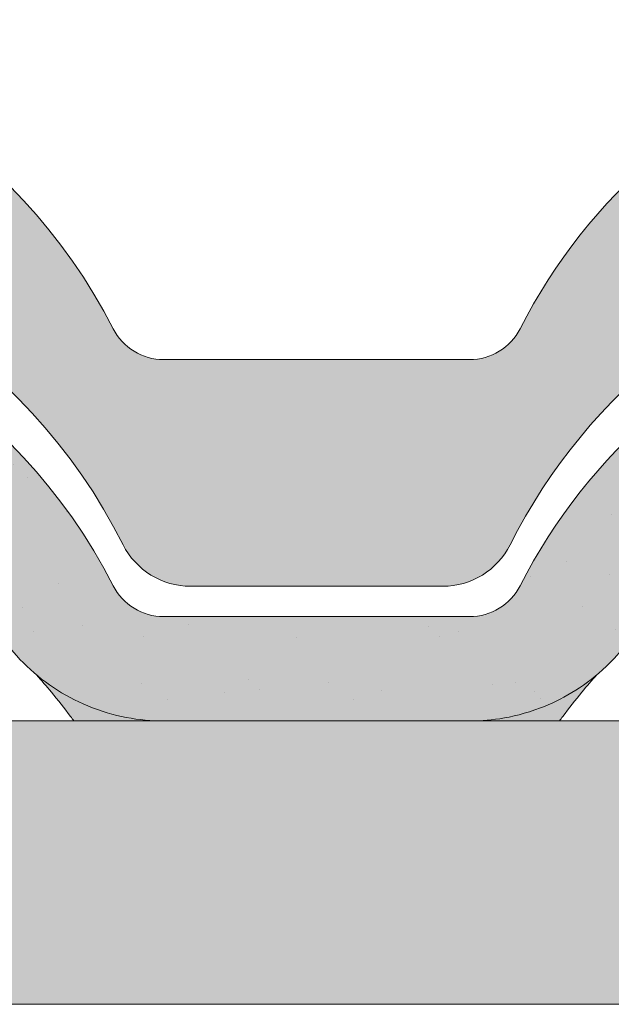
# Paper-space layout 'Elrendezés1' of a CAD drawing. Units: metres. Extents: x 4 to 284, y 7 to 197.
# Drawn here: x 164 to 170, y 123 to 133 of the extents above; entities that cross this region are included whole.
import ezdxf

# ---------------------------------------------------------------- set-up
doc = ezdxf.new("R2010")
doc.units = ezdxf.units.M
doc.header["$LTSCALE"] = 0.05
doc.layers.get('0').update_dxf_attribs({"linetype": 'CONTINUOUS'})

# ---------------------------------------------------------------- blocks, each defined once
blk = doc.blocks.new('danubia')
at = {"linetype": 'Continuous', "lineweight": 0}
h = blk.add_hatch(color=17, dxfattribs=at)
h.dxf.hatch_style = 1
edge = h.paths.add_edge_path()
edge.add_spline(control_points=[(269.1767821099232, 172.3624848560534), (268.7298186625483, 172.2756813782507), (268.2972499360005, 172.1245076521193), (267.6096210364944, 171.7645467612252), (267.3438755780847, 171.5891822054409), (267.0979393514614, 171.388416989415)], knot_values=[-23.17738968987344, -23.17738968987344, -23.17738968987344, -23.17738968987344, -9.517757047530955, -9.517757047530955, -0.02458132438627558, -0.02458132438627558, -0.02458132438627558, -0.02458132438627558], degree=3, periodic=0)
edge.add_spline(control_points=[(269.1767856073606, 172.3624856712895), (269.191170345544, 172.3652792635637), (269.2050684009707, 172.3701657043129), (269.231399602381, 172.3840204977018), (269.2436248496335, 172.3930296778418), (269.2587588974964, 172.4081760016493), (269.2629239880606, 172.4129079933834), (269.2667725730735, 172.4178763324752)], knot_values=[-1.488267199753839, -1.488267199753839, -1.488267199753839, -1.488267199753839, -1.048662407866291, -1.048662407866291, -0.5956537476369301, -0.5956537476369301, -0.4063186482471026, -0.4063186482471026, -0.4063186482471026, -0.4063186482471026], degree=3, periodic=0)
edge.add_spline(control_points=[(269.2667725730735, 172.4178763324752), (269.2745291806658, 172.4278897417128), (269.2810001381073, 172.4388631973529), (269.2860156948605, 172.4505415621945)], knot_values=[-0.4063186482471026, -0.4063186482471026, -0.4063186482471026, -0.4063186482471026, -0.02472435723628717, -0.02472435723628717, -0.02472435723628717, -0.02472435723628717], degree=3, periodic=0)
edge.add_spline(control_points=[(269.2860156948606, 172.4505415621946), (269.2860268773842, 172.45056942436), (269.2860379759264, 172.4505970445987), (269.2860489900069, 172.4506244228568)], knot_values=[0.0009210007275756288, 0.0009210007275756288, 0.0009210007275756288, 0.0009210007275756288, 0.0009373830951624443, 0.0009373830951624443, 0.0009373830951624443, 0.0009373830951624443], degree=3, periodic=0)
edge.add_arc((269.4720164729845, 172.3769348947998), 0.2000000000000139, 90, 158.1202672234226, ccw=False)
edge.add_line((269.4720164729845, 172.5769348947998), (270.0504090905778, 172.5769348947998))
edge.add_arc((270.0504090905777, 172.3769348947998), 0.2000000000000189, 21.323686263500576, 89.99999999998369, ccw=False)
edge.add_arc((270.5627566288757, 172.5769348947998), 0.3500000000000009, 201.3236862635021, 338.6763137365023)
edge.add_arc((271.0751041671737, 172.3769348947998), 0.200000000000019, 90, 158.6763137364994, ccw=False)
edge.add_line((271.0751041671737, 172.5769348947998), (271.5232865750378, 172.5769348947998))
edge.add_arc((271.5232865750378, 172.3769348947998), 0.1999999999999825, 30.000000000000682, 90, ccw=False)
edge.add_line((271.6964916557947, 172.4769348947998), (271.7975279529029, 172.3019348947998))
edge.add_arc((271.8841304932813, 172.3519348947998), 0.09999999999998409, 210.0000000000159, 270)
edge.add_line((271.8841304932813, 172.2519348947998), (272.2065771764813, 172.2519348947998))
edge.add_arc((272.2065771764813, 172.4519348947998), 0.1999999999999945, 270, 279.2500000000025)
edge.add_line((272.2387256896021, 172.2545356214878), (272.5627566288757, 172.3073074110086))
edge.add_line((272.5627566288757, 172.3073074110086), (272.5627566288757, 173.0012909521174))
edge.add_arc((270.0627566288751, 167.5469348947998), 5.999999999999973, 65.37568164782972, 152.9643082105889)
edge.add_arc((264.1839812461955, 170.5469348947997), 0.5999999999999961, 318.2313880527697, 332.96430821059045, ccw=False)
edge.add_line((264.6314858647133, 170.1472605068221), (265.6058013719563, 169.3961929855168))
edge.add_spline(control_points=[(265.6058013719563, 169.3961929855168), (265.7059048094445, 169.48827771773), (265.7926251631426, 169.5858876308882), (265.8672896834918, 169.6860043569688)], knot_values=[-23.7293947857419, -23.7293947857419, -23.7293947857419, -23.7293947857419, -19.58456031343939, -19.58456031343939, -19.58456031343939, -19.58456031343939], degree=3, periodic=0)
edge.add_spline(control_points=[(265.8672896834918, 169.6860043569688), (265.9544529312861, 169.8028804711245), (266.0251862577006, 169.9231729181074), (266.0912657484054, 170.0624496048941), (266.0988827390462, 170.0792719774935), (266.1058826421989, 170.0951548601328)], knot_values=[-19.58456031343939, -19.58456031343939, -19.58456031343939, -19.58456031343939, -14.74588683792527, -14.74588683792527, -13.91697032811712, -13.91697032811712, -13.91697032811712, -13.91697032811712], degree=3, periodic=0)
edge.add_spline(control_points=[(266.1058826421989, 170.0951548601328), (266.1129920361823, 170.1119328446466), (266.1705828430943, 170.2478456480124), (266.2945647114955, 170.496419827315), (266.4935980982442, 170.7949054793274), (266.6618432789863, 170.9904584547753), (266.800686217804, 171.1321935840712), (266.9189533293288, 171.2434212914275), (267.0299712286234, 171.3362132492049), (267.088804996268, 171.3814069852249), (267.0979244804103, 171.3884122064688)], knot_values=[0, 0, 0, 0, 0.05466790102003571, 0.4428462593741582, 0.8312183249762526, 1.12772872119563, 1.215230396999781, 1.426423815521395, 1.614489082938431, 1.648987382081046, 1.648987382081046, 1.648987382081046, 1.648987382081046], degree=3, periodic=0)
edge = h.paths.add_edge_path()
edge.add_arc((264.1839812461955, 170.5469348947997), 0.5999999999999963, 270, 318.2313880527697, ccw=False)
edge.add_line((264.1839812461955, 169.9469348947997), (263.7372178155152, 169.9469348947997))
edge.add_line((263.7372178155152, 169.9469348947997), (264.6837990742974, 168.9019558429258))
edge.add_spline(control_points=[(264.6837990742976, 168.9019558429258), (264.7631094591713, 168.9213723620182), (264.846896369898, 168.9467911652589), (265.1325716223676, 169.0560690686856), (265.3385731842726, 169.1693661645509), (265.5321767210019, 169.3315501528879)], knot_values=[-35.9305658024175, -35.9305658024175, -35.9305658024175, -35.9305658024175, -32.53073847161012, -32.53073847161012, -24.72806262485168, -24.72806262485168, -24.72806262485168, -24.72806262485168], degree=3, periodic=0)
edge.add_spline(control_points=[(265.5321767210019, 169.3315501528879), (265.5520533590417, 169.3482010492841), (265.5717993162772, 169.3653672356833), (265.5962266836518, 169.3874258049592), (265.6010292351697, 169.3918031169057), (265.6058013719564, 169.3961929855168)], knot_values=[-24.72806262485168, -24.72806262485168, -24.72806262485168, -24.72806262485168, -23.92698757132807, -23.92698757132807, -23.7293947857419, -23.7293947857419, -23.7293947857419, -23.7293947857419], degree=3, periodic=0)
edge.add_line((265.6058013719564, 169.3961929855168), (264.6314858647133, 170.1472605068221))
edge = h.paths.add_edge_path()
edge.add_line((263.7372178155152, 169.9469348947997), (260.9415320115547, 169.9469348947996))
edge.add_arc((260.9415320115547, 170.5469348947996), 0.600000000000002, 254.9003072491126, 270, ccw=False)
edge.add_line((260.7852324127846, 169.9676504781058), (260.1401264358972, 169.0006040498775))
edge.add_spline(control_points=[(260.1401264358972, 169.0006040498775), (260.4115974821356, 168.8885289169895), (260.6865249855185, 168.8417023750677), (260.9415320577093, 168.8415901321804)], knot_values=[-7.650212906791058, -7.650212906791058, -7.650212906791058, -7.650212906791058, 0, 0, 0, 0], degree=3, periodic=0)
edge.add_spline(control_points=[(260.9415320579897, 168.8415901321804), (261.4819402634294, 168.841587424466), (262.0223484688833, 168.8415903787031), (263.1031648797773, 168.8415898856578), (263.6435730852249, 168.8415909117996), (264.1839812906715, 168.8415901321805)], knot_values=[-32.42449232682407, -32.42449232682407, -32.42449232682407, -32.42449232682407, -16.21224616341192, -16.21224616341192, 0, 0, 0, 0], degree=3, periodic=0)
edge.add_spline(control_points=[(264.1839812906715, 168.8415901321805), (264.3021659738558, 168.8415947271311), (264.4778965104666, 168.851547424556), (264.6837990742976, 168.9019558429259)], knot_values=[-44.75706645690164, -44.75706645690164, -44.75706645690164, -44.75706645690164, -35.93056580241711, -35.93056580241711, -35.93056580241711, -35.93056580241711], degree=3, periodic=0)
edge.add_line((264.6837990742973, 168.9019558429258), (263.7372178155152, 169.9469348947997))
edge = h.paths.add_edge_path()
edge.add_arc((260.9415320115548, 170.5469348947996), 0.600000000000002, 207.0356917894096, 254.9003072491073, ccw=False)
edge.add_arc((255.0627566288752, 167.5469348947996), 6.000000000000007, 27.03569178941313, 34.65394357388745)
edge.add_line((259.9983649262695, 170.9586457170547), (259.4134089633669, 169.5003255557149))
edge.add_spline(control_points=[(259.4134089633669, 169.5003255557149), (259.427305976004, 169.4856328697247), (259.4414242216361, 169.4711308006256), (259.651327007741, 169.2616358971302), (259.8827291904909, 169.1071985924888), (260.1387057152657, 169.0011910421068), (260.1394160637477, 169.000897322601), (260.1401264358973, 169.0006040498776)], knot_values=[-15.39169982743011, -15.39169982743011, -15.39169982743011, -15.39169982743011, -14.86426609324477, -14.86426609324477, -7.670231609570037, -7.670231609570037, -7.650212906790782, -7.650212906790782, -7.650212906790782, -7.650212906790782], degree=3, periodic=0)
edge.add_line((260.1401264358973, 169.0006040498776), (260.7852324127846, 169.9676504781058))
edge = h.paths.add_edge_path()
edge.add_spline(control_points=[(249.1839812915124, 168.8415901321807), (249.3508284716813, 168.8416635709644), (249.6337886851248, 168.8615575616004), (250.2115919447326, 169.0896055397191), (250.4455335562598, 169.2399053312574), (250.7190208582078, 169.5039973624422), (250.7838522168507, 169.5770586058513), (250.8405087912174, 169.6495049780016)], knot_values=[-10.8572831912271, -10.8572831912271, -10.8572831912271, -10.8572831912271, -8.529959462129204, -8.529959462129204, -6.667904079739664, -6.667904079739664, -5.974778498346688, -5.974778498346688, -5.974778498346688, -5.974778498346688], degree=3, periodic=0)
edge.add_spline(control_points=[(250.8405087912174, 169.6495049780016), (250.9624754289823, 169.8054628792372), (251.0465578964428, 169.9585713000831), (251.1045362076425, 170.0885007399927)], knot_values=[-5.974778498346688, -5.974778498346688, -5.974778498346688, -5.974778498346688, -4.482662223115903, -4.482662223115903, -4.482662223115903, -4.482662223115903], degree=3, periodic=0)
edge.add_spline(control_points=[(251.1045362076424, 170.0885007399928), (251.1652124698546, 170.2244704855658), (251.2787254380295, 170.4788422751138), (251.4936284850595, 170.7992118014996), (251.7042763914597, 171.03957181359), (251.9022248792461, 171.2311015742374), (252.0347497938008, 171.3366209175014), (252.1015183261476, 171.3897835375839)], knot_values=[0, 0, 0, 0, 0.4459991414287297, 0.8343738473873945, 1.151543911637412, 1.403583178598536, 1.659501940910972, 1.659501940910972, 1.659501940910972, 1.659501940910972], degree=3, periodic=0)
edge.add_spline(control_points=[(252.1015183261476, 171.3897835375838), (252.4536428513743, 171.6760365381605), (252.8461429572171, 171.9104361891019), (253.8768738026587, 172.3368350604137), (254.4843326998561, 172.4386694470512), (255.6073596699467, 172.444540766811), (256.2207722453901, 172.3435412566037), (257.2612654144316, 171.9211721155274), (257.6637372641252, 171.6826482967669), (258.0239950143907, 171.3897835439847)], knot_values=[-70.2716426177086, -70.2716426177086, -70.2716426177086, -70.2716426177086, -57.02691415267222, -57.02691415267222, -37.94370466271152, -37.94370466271152, -18.34535183225702, -18.34535183225702, -4.370296713420505, -4.370296713420505, -4.370296713420505, -4.370296713420505], degree=3, periodic=0)
edge.add_spline(control_points=[(258.0239949316012, 171.3897835375838), (258.0907634639481, 171.3366209175013), (258.2232883785027, 171.2311015742374), (258.4212368662891, 171.03957181359), (258.6318847726895, 170.7992118014997), (258.8467878197193, 170.4788422751138), (258.9603007878942, 170.2244704855658), (259.0209770501064, 170.0885007399928)], knot_values=[0, 0, 0, 0, 0.2559187623123783, 0.5079580292735623, 0.825128093523574, 1.213502799482239, 1.659501940910931, 1.659501940910931, 1.659501940910931, 1.659501940910931], degree=3, periodic=0)
edge.add_spline(control_points=[(259.0209771408382, 170.0885007403957), (259.0700697357138, 169.9784841975871), (259.1287252820806, 169.8725563353738), (259.2204829767192, 169.7358207411264), (259.2462095363042, 169.6999811164939), (259.2730137350072, 169.6650236143712)], knot_values=[-21.55859937690325, -21.55859937690325, -21.55859937690325, -21.55859937690325, -18.42560692391168, -18.42560692391168, -17.27589379979981, -17.27589379979981, -17.27589379979981, -17.27589379979981], degree=3, periodic=0)
edge.add_spline(control_points=[(259.2730137350072, 169.6650236143712), (259.3169414840875, 169.6077339188747), (259.3637635468003, 169.5528134202299), (259.4134089633668, 169.5003255557148)], knot_values=[-17.27589379979981, -17.27589379979981, -17.27589379979981, -17.27589379979981, -15.39169982743011, -15.39169982743011, -15.39169982743011, -15.39169982743011], degree=3, periodic=0)
edge.add_line((259.4134089633668, 169.5003255557148), (259.9983649262695, 170.9586457170547))
edge.add_arc((255.0627566288752, 167.5469348947996), 6.000000000000007, 34.65394357388745, 152.9643082105888)
edge.add_arc((249.1839812461955, 170.5469348947994), 0.599999999999996, 270, 332.96430821058914, ccw=False)
edge.add_line((249.1839812461955, 169.9469348947995), (245.9415320115548, 169.9469348947994))
edge.add_arc((245.9415320115548, 170.5469348947994), 0.599999999999996, 207.0356917894132, 270.00000000000273, ccw=False)
edge.add_arc((240.0627566288752, 167.5469348947993), 5.999999999999984, 27.03569178941289, 62.76590451419936)
edge.add_arc((242.7627566288751, 172.792885714241), 0.09999999999999552, 62.76590451419889, 180)
edge.add_line((242.6627566288751, 172.792885714241), (242.6627566288751, 172.1683946620741))
edge.add_arc((242.5627566288751, 172.1683946620741), 0.09999999999999516, -93.54999999999711, 0, ccw=False)
edge.add_line((242.5565646735642, 172.0685865477274), (241.6857395150981, 172.1226113181597))
edge.add_arc((241.691931470409, 172.2224194325063), 0.1000000000000045, 210.0000000000078, 266.45000000000294, ccw=False)
edge.add_line((241.6053289300306, 172.1724194325063), (241.5455642500104, 172.2759348947993))
edge.add_arc((241.2857566288751, 172.1259348947993), 0.300000000000005, 30.0000000000004, 150.0000000000043)
edge.add_line((241.0259490077398, 172.2759348947993), (240.9682139808208, 172.1759348947993))
edge.add_arc((240.8816114404424, 172.2259348947993), 0.1000000000000021, 270, 330.00000000001444, ccw=False)
edge.add_line((240.8816114404424, 172.1259348947993), (240.3131838496106, 172.1259348947993))
edge.add_arc((240.3131838496106, 172.2259348947993), 0.100000000000002, 209.9999999999997, 270, ccw=False)
edge.add_line((240.2265813092321, 172.1759348947993), (240.1515257788992, 172.3059348867249))
edge.add_arc((239.8397566335368, 172.1259348867249), 0.3600000000000003, 30.0000000000004, 140.3040164654345)
edge.add_line((239.5627566743303, 172.3558718837471), (239.5627566743303, 171.471934883466))
edge.add_line((239.5627566743303, 171.471934883466), (239.9482016500381, 171.3758326574667))
edge.add_arc((240.1901235456373, 172.3461283837401), 0.9999999999973296, 255.9999999999874, 268.9721157408273)
edge.add_arc((240.0627566288752, 165.2472708933749), 6.100000000002635, 74.51211451252863, 88.97211574082257, ccw=False)
edge.add_arc((241.9587024442543, 172.0894481393386), 1.000000000000001, 254.5121145125291, 269.5000017804574)
edge.add_spline(control_points=[(241.949975954211, 171.0894862162744), (242.0559710020028, 171.0885612115059), (242.1579430484189, 171.1026508273629), (242.2988347963574, 171.1442637706504), (242.3168128867702, 171.1519885886886), (242.4012157059122, 171.1755243955666), (242.4460317091015, 171.1848407747102), (242.6249052754031, 171.2096908010017), (242.7606308193403, 171.2013873959367), (243.023263005277, 171.1321499065668), (243.1473298529831, 171.0712133373504), (243.2680708922541, 170.9788157597176), (243.2838396260445, 170.9666667901116), (243.4024819800293, 170.8651524249647), (243.4682279129151, 170.8056418215282), (243.532475358512, 170.7440421833574)], knot_values=[-22.00004252608865, -22.00004252608865, -22.00004252608865, -22.00004252608865, -18.12905988881971, -18.12905988881971, -16.62787821787389, -16.62787821787389, -14.9995820171006, -14.9995820171006, -10.1786182282097, -10.1786182282097, -5.280742863884488, -5.280742863884488, -4.757923343878685, -4.757923343878685, -4.064130711708057, -4.064130711708057, -4.064130711708057, -4.064130711708057], degree=3, periodic=0)
edge.add_spline(control_points=[(243.532475358512, 170.7440421833574), (243.5686852547784, 170.7168483710133), (243.7043700845588, 170.6149483884277), (243.8845583965014, 170.3827173215343), (244.1129841347545, 170.0960153363973), (244.2696051935401, 169.8339948643899), (244.402867898122, 169.6173373385818), (244.4888646455878, 169.5159870554804), (244.534770632334, 169.4618851866321)], knot_values=[0, 0, 0, 0, 0.135559260676791, 0.5079643165710546, 0.8727158282083928, 1.236592091220317, 1.422165221967388, 1.634656018541178, 1.634656018541178, 1.634656018541178, 1.634656018541178], degree=3, periodic=0)
edge.add_spline(control_points=[(244.534770632334, 169.4618851866321), (244.5848953144103, 169.4069879866026), (244.638205928269, 169.3550754633159), (244.8522699184231, 169.1698373117091), (245.0311542195367, 169.0601604869676), (245.4673506258993, 168.8830794968363), (245.7120112314472, 168.8415846706722), (245.9415320577847, 168.8415901321805)], knot_values=[-14.35390366910439, -14.35390366910439, -14.35390366910439, -14.35390366910439, -12.38824234820799, -12.38824234820799, -6.885625757228259, -6.885625757228259, -1.111823157096469e-06, -1.111823157096469e-06, -1.111823157096469e-06, -1.111823157096469e-06], degree=3, periodic=0)
edge.add_spline(control_points=[(245.9415320577846, 168.8415901321805), (246.3775668135945, 168.8416005077418), (247.4547671384328, 168.8415899113855), (248.1032306692086, 168.8415912360186), (248.6436059799476, 168.8415873752386), (249.1839812906715, 168.8415901321804)], knot_values=[-19.45390592331487, -19.45390592331487, -19.45390592331487, -19.45390592331487, -16.21125932192649, -16.21125932192649, 0, 0, 0, 0], degree=3, periodic=0)
at = {"linetype": 'Continuous', "lineweight": 9}
h = blk.add_hatch(dxfattribs=at)
h.set_pattern_fill('AR-SAND', color=256, scale=0.025, style=0)
h.set_pattern_definition([(37.50000000000001, (0, 10), (-0.04000078239960114, 1.223533093323356), [0, -0.9652000000000002, 0, -1.0795, 0, -1.031875]), (7.499999999999999, (0, 10), (1.123808207845007, 1.792062751420886), [0, -0.5207, 0, -0.8699500000000001, 0, -0.333375]), (327.5, (-0.78105, 10), (1.977480925603645, 0.003592961696364405), [0, -0.3175, 0, -1.143, 0, -1.49225]), (317.5, (-0.78105, 10), (1.908891131180743, 0.5573233081430408), [0, -0.15875, 0, -0.7493, 0, -0.8572500000000001])])
edge = h.paths.add_edge_path()
edge.add_spline(control_points=[(269.1767821099232, 172.3624848560534), (268.7298186625483, 172.2756813782507), (268.2972499360005, 172.1245076521193), (267.6096210364944, 171.7645467612252), (267.3438755780847, 171.5891822054409), (267.0979393514614, 171.388416989415)], knot_values=[-23.17738968987344, -23.17738968987344, -23.17738968987344, -23.17738968987344, -9.517757047530955, -9.517757047530955, -0.02458132438627558, -0.02458132438627558, -0.02458132438627558, -0.02458132438627558], degree=3, periodic=0)
edge.add_spline(control_points=[(269.1767856073606, 172.3624856712895), (269.191170345544, 172.3652792635637), (269.2050684009707, 172.3701657043129), (269.231399602381, 172.3840204977018), (269.2436248496335, 172.3930296778418), (269.2587588974964, 172.4081760016493), (269.2629239880606, 172.4129079933834), (269.2667725730735, 172.4178763324752)], knot_values=[-1.488267199753839, -1.488267199753839, -1.488267199753839, -1.488267199753839, -1.048662407866291, -1.048662407866291, -0.5956537476369301, -0.5956537476369301, -0.4063186482471026, -0.4063186482471026, -0.4063186482471026, -0.4063186482471026], degree=3, periodic=0)
edge.add_spline(control_points=[(269.2667725730735, 172.4178763324752), (269.2745291806658, 172.4278897417128), (269.2810001381073, 172.4388631973529), (269.2860156948605, 172.4505415621945)], knot_values=[-0.4063186482471026, -0.4063186482471026, -0.4063186482471026, -0.4063186482471026, -0.02472435723628717, -0.02472435723628717, -0.02472435723628717, -0.02472435723628717], degree=3, periodic=0)
edge.add_spline(control_points=[(269.2860156948606, 172.4505415621946), (269.2860268773842, 172.45056942436), (269.2860379759264, 172.4505970445987), (269.2860489900069, 172.4506244228568)], knot_values=[0.0009210007275756288, 0.0009210007275756288, 0.0009210007275756288, 0.0009210007275756288, 0.0009373830951624443, 0.0009373830951624443, 0.0009373830951624443, 0.0009373830951624443], degree=3, periodic=0)
edge.add_arc((269.4720164729845, 172.3769348947998), 0.2000000000000139, 90, 158.1202672234226, ccw=False)
edge.add_line((269.4720164729845, 172.5769348947998), (270.0504090905778, 172.5769348947998))
edge.add_arc((270.0504090905777, 172.3769348947998), 0.2000000000000189, 21.323686263500576, 89.99999999998369, ccw=False)
edge.add_arc((270.5627566288757, 172.5769348947998), 0.3500000000000009, 201.3236862635021, 338.6763137365023)
edge.add_arc((271.0751041671737, 172.3769348947998), 0.200000000000019, 90, 158.6763137364994, ccw=False)
edge.add_line((271.0751041671737, 172.5769348947998), (271.5232865750378, 172.5769348947998))
edge.add_arc((271.5232865750378, 172.3769348947998), 0.1999999999999825, 30.000000000000682, 90, ccw=False)
edge.add_line((271.6964916557947, 172.4769348947998), (271.7975279529029, 172.3019348947998))
edge.add_arc((271.8841304932813, 172.3519348947998), 0.09999999999998409, 210.0000000000159, 270)
edge.add_line((271.8841304932813, 172.2519348947998), (272.2065771764813, 172.2519348947998))
edge.add_arc((272.2065771764813, 172.4519348947998), 0.1999999999999945, 270, 279.2500000000025)
edge.add_line((272.2387256896021, 172.2545356214878), (272.5627566288757, 172.3073074110086))
edge.add_line((272.5627566288757, 172.3073074110086), (272.5627566288757, 173.0012909521174))
edge.add_arc((270.0627566288751, 167.5469348947998), 5.999999999999973, 65.37568164782972, 152.9643082105889)
edge.add_arc((264.1839812461955, 170.5469348947997), 0.5999999999999961, 318.2313880527697, 332.96430821059045, ccw=False)
edge.add_line((264.6314858647133, 170.1472605068221), (265.6058013719563, 169.3961929855168))
edge.add_spline(control_points=[(265.6058013719563, 169.3961929855168), (265.7059048094445, 169.48827771773), (265.7926251631426, 169.5858876308882), (265.8672896834918, 169.6860043569688)], knot_values=[-23.7293947857419, -23.7293947857419, -23.7293947857419, -23.7293947857419, -19.58456031343939, -19.58456031343939, -19.58456031343939, -19.58456031343939], degree=3, periodic=0)
edge.add_spline(control_points=[(265.8672896834918, 169.6860043569688), (265.9544529312861, 169.8028804711245), (266.0251862577006, 169.9231729181074), (266.0912657484054, 170.0624496048941), (266.0988827390462, 170.0792719774935), (266.1058826421989, 170.0951548601328)], knot_values=[-19.58456031343939, -19.58456031343939, -19.58456031343939, -19.58456031343939, -14.74588683792527, -14.74588683792527, -13.91697032811712, -13.91697032811712, -13.91697032811712, -13.91697032811712], degree=3, periodic=0)
edge.add_spline(control_points=[(266.1058826421989, 170.0951548601328), (266.1129920361823, 170.1119328446466), (266.1705828430943, 170.2478456480124), (266.2945647114955, 170.496419827315), (266.4935980982442, 170.7949054793274), (266.6618432789863, 170.9904584547753), (266.800686217804, 171.1321935840712), (266.9189533293288, 171.2434212914275), (267.0299712286234, 171.3362132492049), (267.088804996268, 171.3814069852249), (267.0979244804103, 171.3884122064688)], knot_values=[0, 0, 0, 0, 0.05466790102003571, 0.4428462593741582, 0.8312183249762526, 1.12772872119563, 1.215230396999781, 1.426423815521395, 1.614489082938431, 1.648987382081046, 1.648987382081046, 1.648987382081046, 1.648987382081046], degree=3, periodic=0)
edge = h.paths.add_edge_path()
edge.add_arc((264.1839812461955, 170.5469348947997), 0.5999999999999963, 270, 318.2313880527697, ccw=False)
edge.add_line((264.1839812461955, 169.9469348947997), (263.7372178155152, 169.9469348947997))
edge.add_line((263.7372178155152, 169.9469348947997), (264.6837990742974, 168.9019558429258))
edge.add_spline(control_points=[(264.6837990742976, 168.9019558429258), (264.7631094591713, 168.9213723620182), (264.846896369898, 168.9467911652589), (265.1325716223676, 169.0560690686856), (265.3385731842726, 169.1693661645509), (265.5321767210019, 169.3315501528879)], knot_values=[-35.9305658024175, -35.9305658024175, -35.9305658024175, -35.9305658024175, -32.53073847161012, -32.53073847161012, -24.72806262485168, -24.72806262485168, -24.72806262485168, -24.72806262485168], degree=3, periodic=0)
edge.add_spline(control_points=[(265.5321767210019, 169.3315501528879), (265.5520533590417, 169.3482010492841), (265.5717993162772, 169.3653672356833), (265.5962266836518, 169.3874258049592), (265.6010292351697, 169.3918031169057), (265.6058013719564, 169.3961929855168)], knot_values=[-24.72806262485168, -24.72806262485168, -24.72806262485168, -24.72806262485168, -23.92698757132807, -23.92698757132807, -23.7293947857419, -23.7293947857419, -23.7293947857419, -23.7293947857419], degree=3, periodic=0)
edge.add_line((265.6058013719564, 169.3961929855168), (264.6314858647133, 170.1472605068221))
edge = h.paths.add_edge_path()
edge.add_line((263.7372178155152, 169.9469348947997), (260.9415320115547, 169.9469348947996))
edge.add_arc((260.9415320115547, 170.5469348947996), 0.600000000000002, 254.9003072491126, 270, ccw=False)
edge.add_line((260.7852324127846, 169.9676504781058), (260.1401264358972, 169.0006040498775))
edge.add_spline(control_points=[(260.1401264358972, 169.0006040498775), (260.4115974821356, 168.8885289169895), (260.6865249855185, 168.8417023750677), (260.9415320577093, 168.8415901321804)], knot_values=[-7.650212906791058, -7.650212906791058, -7.650212906791058, -7.650212906791058, 0, 0, 0, 0], degree=3, periodic=0)
edge.add_spline(control_points=[(260.9415320579897, 168.8415901321804), (261.4819402634294, 168.841587424466), (262.0223484688833, 168.8415903787031), (263.1031648797773, 168.8415898856578), (263.6435730852249, 168.8415909117996), (264.1839812906715, 168.8415901321805)], knot_values=[-32.42449232682407, -32.42449232682407, -32.42449232682407, -32.42449232682407, -16.21224616341192, -16.21224616341192, 0, 0, 0, 0], degree=3, periodic=0)
edge.add_spline(control_points=[(264.1839812906715, 168.8415901321805), (264.3021659738558, 168.8415947271311), (264.4778965104666, 168.851547424556), (264.6837990742976, 168.9019558429259)], knot_values=[-44.75706645690164, -44.75706645690164, -44.75706645690164, -44.75706645690164, -35.93056580241711, -35.93056580241711, -35.93056580241711, -35.93056580241711], degree=3, periodic=0)
edge.add_line((264.6837990742973, 168.9019558429258), (263.7372178155152, 169.9469348947997))
edge = h.paths.add_edge_path()
edge.add_arc((260.9415320115548, 170.5469348947996), 0.600000000000002, 207.0356917894096, 254.9003072491073, ccw=False)
edge.add_arc((255.0627566288752, 167.5469348947996), 6.000000000000007, 27.03569178941313, 34.65394357388745)
edge.add_line((259.9983649262695, 170.9586457170547), (259.4134089633669, 169.5003255557149))
edge.add_spline(control_points=[(259.4134089633669, 169.5003255557149), (259.427305976004, 169.4856328697247), (259.4414242216361, 169.4711308006256), (259.651327007741, 169.2616358971302), (259.8827291904909, 169.1071985924888), (260.1387057152657, 169.0011910421068), (260.1394160637477, 169.000897322601), (260.1401264358973, 169.0006040498776)], knot_values=[-15.39169982743011, -15.39169982743011, -15.39169982743011, -15.39169982743011, -14.86426609324477, -14.86426609324477, -7.670231609570037, -7.670231609570037, -7.650212906790782, -7.650212906790782, -7.650212906790782, -7.650212906790782], degree=3, periodic=0)
edge.add_line((260.1401264358973, 169.0006040498776), (260.7852324127846, 169.9676504781058))
edge = h.paths.add_edge_path()
edge.add_spline(control_points=[(249.1839812915124, 168.8415901321807), (249.3508284716813, 168.8416635709644), (249.6337886851248, 168.8615575616004), (250.2115919447326, 169.0896055397191), (250.4455335562598, 169.2399053312574), (250.7190208582078, 169.5039973624422), (250.7838522168507, 169.5770586058513), (250.8405087912174, 169.6495049780016)], knot_values=[-10.8572831912271, -10.8572831912271, -10.8572831912271, -10.8572831912271, -8.529959462129204, -8.529959462129204, -6.667904079739664, -6.667904079739664, -5.974778498346688, -5.974778498346688, -5.974778498346688, -5.974778498346688], degree=3, periodic=0)
edge.add_spline(control_points=[(250.8405087912174, 169.6495049780016), (250.9624754289823, 169.8054628792372), (251.0465578964428, 169.9585713000831), (251.1045362076425, 170.0885007399927)], knot_values=[-5.974778498346688, -5.974778498346688, -5.974778498346688, -5.974778498346688, -4.482662223115903, -4.482662223115903, -4.482662223115903, -4.482662223115903], degree=3, periodic=0)
edge.add_spline(control_points=[(251.1045362076424, 170.0885007399928), (251.1652124698546, 170.2244704855658), (251.2787254380295, 170.4788422751138), (251.4936284850595, 170.7992118014996), (251.7042763914597, 171.03957181359), (251.9022248792461, 171.2311015742374), (252.0347497938008, 171.3366209175014), (252.1015183261476, 171.3897835375839)], knot_values=[0, 0, 0, 0, 0.4459991414287297, 0.8343738473873945, 1.151543911637412, 1.403583178598536, 1.659501940910972, 1.659501940910972, 1.659501940910972, 1.659501940910972], degree=3, periodic=0)
edge.add_spline(control_points=[(252.1015183261476, 171.3897835375838), (252.4536428513743, 171.6760365381605), (252.8461429572171, 171.9104361891019), (253.8768738026587, 172.3368350604137), (254.4843326998561, 172.4386694470512), (255.6073596699467, 172.444540766811), (256.2207722453901, 172.3435412566037), (257.2612654144316, 171.9211721155274), (257.6637372641252, 171.6826482967669), (258.0239950143907, 171.3897835439847)], knot_values=[-70.2716426177086, -70.2716426177086, -70.2716426177086, -70.2716426177086, -57.02691415267222, -57.02691415267222, -37.94370466271152, -37.94370466271152, -18.34535183225702, -18.34535183225702, -4.370296713420505, -4.370296713420505, -4.370296713420505, -4.370296713420505], degree=3, periodic=0)
edge.add_spline(control_points=[(258.0239949316012, 171.3897835375838), (258.0907634639481, 171.3366209175013), (258.2232883785027, 171.2311015742374), (258.4212368662891, 171.03957181359), (258.6318847726895, 170.7992118014997), (258.8467878197193, 170.4788422751138), (258.9603007878942, 170.2244704855658), (259.0209770501064, 170.0885007399928)], knot_values=[0, 0, 0, 0, 0.2559187623123783, 0.5079580292735623, 0.825128093523574, 1.213502799482239, 1.659501940910931, 1.659501940910931, 1.659501940910931, 1.659501940910931], degree=3, periodic=0)
edge.add_spline(control_points=[(259.0209771408382, 170.0885007403957), (259.0700697357138, 169.9784841975871), (259.1287252820806, 169.8725563353738), (259.2204829767192, 169.7358207411264), (259.2462095363042, 169.6999811164939), (259.2730137350072, 169.6650236143712)], knot_values=[-21.55859937690325, -21.55859937690325, -21.55859937690325, -21.55859937690325, -18.42560692391168, -18.42560692391168, -17.27589379979981, -17.27589379979981, -17.27589379979981, -17.27589379979981], degree=3, periodic=0)
edge.add_spline(control_points=[(259.2730137350072, 169.6650236143712), (259.3169414840875, 169.6077339188747), (259.3637635468003, 169.5528134202299), (259.4134089633668, 169.5003255557148)], knot_values=[-17.27589379979981, -17.27589379979981, -17.27589379979981, -17.27589379979981, -15.39169982743011, -15.39169982743011, -15.39169982743011, -15.39169982743011], degree=3, periodic=0)
edge.add_line((259.4134089633668, 169.5003255557148), (259.9983649262695, 170.9586457170547))
edge.add_arc((255.0627566288752, 167.5469348947996), 6.000000000000007, 34.65394357388745, 152.9643082105888)
edge.add_arc((249.1839812461955, 170.5469348947994), 0.599999999999996, 270, 332.96430821058914, ccw=False)
edge.add_line((249.1839812461955, 169.9469348947995), (245.9415320115548, 169.9469348947994))
edge.add_arc((245.9415320115548, 170.5469348947994), 0.599999999999996, 207.0356917894132, 270.00000000000273, ccw=False)
edge.add_arc((240.0627566288752, 167.5469348947993), 5.999999999999984, 27.03569178941289, 62.76590451419936)
edge.add_arc((242.7627566288751, 172.792885714241), 0.09999999999999552, 62.76590451419889, 180)
edge.add_line((242.6627566288751, 172.792885714241), (242.6627566288751, 172.1683946620741))
edge.add_arc((242.5627566288751, 172.1683946620741), 0.09999999999999516, -93.54999999999711, 0, ccw=False)
edge.add_line((242.5565646735642, 172.0685865477274), (241.6857395150981, 172.1226113181597))
edge.add_arc((241.691931470409, 172.2224194325063), 0.1000000000000045, 210.0000000000078, 266.45000000000294, ccw=False)
edge.add_line((241.6053289300306, 172.1724194325063), (241.5455642500104, 172.2759348947993))
edge.add_arc((241.2857566288751, 172.1259348947993), 0.300000000000005, 30.0000000000004, 150.0000000000043)
edge.add_line((241.0259490077398, 172.2759348947993), (240.9682139808208, 172.1759348947993))
edge.add_arc((240.8816114404424, 172.2259348947993), 0.1000000000000021, 270, 330.00000000001444, ccw=False)
edge.add_line((240.8816114404424, 172.1259348947993), (240.3131838496106, 172.1259348947993))
edge.add_arc((240.3131838496106, 172.2259348947993), 0.100000000000002, 209.9999999999997, 270, ccw=False)
edge.add_line((240.2265813092321, 172.1759348947993), (240.1515257788992, 172.3059348867249))
edge.add_arc((239.8397566335368, 172.1259348867249), 0.3600000000000003, 30.0000000000004, 140.3040164654345)
edge.add_line((239.5627566743303, 172.3558718837471), (239.5627566743303, 171.471934883466))
edge.add_line((239.5627566743303, 171.471934883466), (239.9482016500381, 171.3758326574667))
edge.add_arc((240.1901235456373, 172.3461283837401), 0.9999999999973296, 255.9999999999874, 268.9721157408273)
edge.add_arc((240.0627566288752, 165.2472708933749), 6.100000000002635, 74.51211451252863, 88.97211574082257, ccw=False)
edge.add_arc((241.9587024442543, 172.0894481393386), 1.000000000000001, 254.5121145125291, 269.5000017804574)
edge.add_spline(control_points=[(241.949975954211, 171.0894862162744), (242.0559710020028, 171.0885612115059), (242.1579430484189, 171.1026508273629), (242.2988347963574, 171.1442637706504), (242.3168128867702, 171.1519885886886), (242.4012157059122, 171.1755243955666), (242.4460317091015, 171.1848407747102), (242.6249052754031, 171.2096908010017), (242.7606308193403, 171.2013873959367), (243.023263005277, 171.1321499065668), (243.1473298529831, 171.0712133373504), (243.2680708922541, 170.9788157597176), (243.2838396260445, 170.9666667901116), (243.4024819800293, 170.8651524249647), (243.4682279129151, 170.8056418215282), (243.532475358512, 170.7440421833574)], knot_values=[-22.00004252608865, -22.00004252608865, -22.00004252608865, -22.00004252608865, -18.12905988881971, -18.12905988881971, -16.62787821787389, -16.62787821787389, -14.9995820171006, -14.9995820171006, -10.1786182282097, -10.1786182282097, -5.280742863884488, -5.280742863884488, -4.757923343878685, -4.757923343878685, -4.064130711708057, -4.064130711708057, -4.064130711708057, -4.064130711708057], degree=3, periodic=0)
edge.add_spline(control_points=[(243.532475358512, 170.7440421833574), (243.5686852547784, 170.7168483710133), (243.7043700845588, 170.6149483884277), (243.8845583965014, 170.3827173215343), (244.1129841347545, 170.0960153363973), (244.2696051935401, 169.8339948643899), (244.402867898122, 169.6173373385818), (244.4888646455878, 169.5159870554804), (244.534770632334, 169.4618851866321)], knot_values=[0, 0, 0, 0, 0.135559260676791, 0.5079643165710546, 0.8727158282083928, 1.236592091220317, 1.422165221967388, 1.634656018541178, 1.634656018541178, 1.634656018541178, 1.634656018541178], degree=3, periodic=0)
edge.add_spline(control_points=[(244.534770632334, 169.4618851866321), (244.5848953144103, 169.4069879866026), (244.638205928269, 169.3550754633159), (244.8522699184231, 169.1698373117091), (245.0311542195367, 169.0601604869676), (245.4673506258993, 168.8830794968363), (245.7120112314472, 168.8415846706722), (245.9415320577847, 168.8415901321805)], knot_values=[-14.35390366910439, -14.35390366910439, -14.35390366910439, -14.35390366910439, -12.38824234820799, -12.38824234820799, -6.885625757228259, -6.885625757228259, -1.111823157096469e-06, -1.111823157096469e-06, -1.111823157096469e-06, -1.111823157096469e-06], degree=3, periodic=0)
edge.add_spline(control_points=[(245.9415320577846, 168.8415901321805), (246.3775668135945, 168.8416005077418), (247.4547671384328, 168.8415899113855), (248.1032306692086, 168.8415912360186), (248.6436059799476, 168.8415873752386), (249.1839812906715, 168.8415901321804)], knot_values=[-19.45390592331487, -19.45390592331487, -19.45390592331487, -19.45390592331487, -16.21125932192649, -16.21125932192649, 0, 0, 0, 0], degree=3, periodic=0)
h = blk.add_hatch(color=13, dxfattribs=at)
h.dxf.hatch_style = 1
edge = h.paths.add_edge_path()
edge.add_spline(control_points=[(260.9415320577093, 168.8415901321804), (260.6858576954905, 168.8417026687793), (260.4101585120576, 168.8887743036674), (259.9532650594627, 169.0779875752272), (259.7810325217673, 169.1800070831181), (259.6258356116623, 169.3045207148189)], knot_values=[-12.87639040517907, -12.87639040517907, -12.87639040517907, -12.87639040517907, -5.206158795609036, -5.206158795609036, 0, 0, 0, 0], degree=3, periodic=0)
edge.add_line((259.6258356116808, 169.3045207148047), (259.6197107445196, 169.3020835708742))
edge.add_spline(control_points=[(259.6197107445196, 169.3020835708742), (259.6647005116055, 169.2515236688589), (259.7088989193766, 169.2001573835471), (259.752302346267, 169.1479810319901)], knot_values=[0, 0, 0, 0, 0.002025847638494579, 0.002025847638494579, 0.002025847638494579, 0.002025847638494579], degree=3, periodic=0)
edge.add_spline(control_points=[(259.7523028920033, 169.1479808581258), (259.8227938841951, 169.0632442424418), (259.8906965458697, 168.976954792359), (259.956241434338, 168.8888858086234)], knot_values=[0.003878055009721729, 0.003878055009721729, 0.003878055009721729, 0.003878055009721729, 0.007335896726284679, 0.007335896726284679, 0.007335896726284679, 0.007335896726284679], degree=3, periodic=0)
edge.add_spline(control_points=[(259.956241434338, 168.8888858086234), (259.9679322743568, 168.8731774837864), (259.9795479482524, 168.8574126640191), (259.9910890415867, 168.841590132019)], knot_values=[0.003261300976521503, 0.003261300976521503, 0.003261300976521503, 0.003261300976521503, 0.00387805500972173, 0.00387805500972173, 0.00387805500972173, 0.00387805500972173], degree=3, periodic=0)
edge.add_line((259.9910890415867, 168.841590132019), (260.9415320663518, 168.841590132019))
h = blk.add_hatch(color=13, dxfattribs=at)
h.dxf.hatch_style = 1
edge = h.paths.add_edge_path()
edge.add_spline(control_points=[(265.1692595713175, 168.8888693461129), (265.2348017587178, 168.9769353191491), (265.3027015194327, 169.0632218515568), (265.3731893679259, 169.1479556159918)], knot_values=[7.806255641895632e-18, 7.806255641895632e-18, 7.806255641895632e-18, 7.806255641895632e-18, 0.003457723448587718, 0.003457723448587718, 0.003457723448587718, 0.003457723448587718], degree=3, periodic=0)
edge.add_spline(control_points=[(265.3731899136865, 169.1479557898707), (265.4193012902338, 169.2033880427256), (265.4662576007082, 169.2578508164382), (265.5140520040442, 169.3113519517936)], knot_values=[0.0384604525535333, 0.0384604525535333, 0.0384604525535333, 0.0384604525535333, 0.04062376239441323, 0.04062376239441323, 0.04062376239441323, 0.04062376239441323], degree=3, periodic=0)
edge.add_line((265.5140520040442, 169.3113519517936), (265.5108438462474, 169.3139167595988))
edge.add_spline(control_points=[(265.5108438462474, 169.3139167595988), (265.3234847078241, 169.161112522322), (265.1252801128136, 169.0532798845684), (264.6218116042054, 168.8606906330093), (264.3476888295947, 168.8415964970328), (264.1839812906715, 168.8415901321805)], knot_values=[-44.75706645690164, -44.75706645690164, -44.75706645690164, -44.75706645690164, -37.24032072919074, -37.24032072919074, -25.01399274389922, -25.01399274389922, -25.01399274389922, -25.01399274389922], degree=3, periodic=0)
edge.add_line((264.1839812770596, 168.841590132019), (265.1344242166001, 168.841590132019))
edge.add_spline(control_points=[(265.1344242166001, 168.841590132019), (265.1459612786842, 168.8574071373843), (265.1575728686271, 168.8731664700747), (265.1692595713175, 168.8888693461129)], knot_values=[0.003457723448587718, 0.003457723448587718, 0.003457723448587718, 0.003457723448587718, 0.004074263535700888, 0.004074263535700888, 0.004074263535700888, 0.004074263535700888], degree=3, periodic=0)
at = {"color": 0, "linetype": 'Continuous', "lineweight": 18, "extrusion": (0, 1, 0)}
blk.add_line((264.1839812461955, 169.9469348947997), (260.9415320115547, 169.9469348947997), dxfattribs=at)
at = {"color": 0, "linetype": 'Continuous', "lineweight": 18}
for centre, radius, start, end in [((255.0627566288752, 167.5469348947996), 6.000000000000004, 27.03569178942171, 152.9643082105927), ((270.0627566288751, 167.5469348947998), 5.999999999999997, 65.3756816478257, 152.9643082105927), ((260.9415320115547, 170.5469348947996), 0.599999999999988, 207.0356917894217, 270), ((264.1839812461955, 170.5469348947997), 0.5999999999999922, 270, 332.9643082105927)]:
    blk.add_arc(centre, radius, start, end, dxfattribs=at)
for points, knots in [([(259.0209771408382, 170.0885007403957), (259.0700697357138, 169.9784841975871), (259.1287252820806, 169.8725563353738), (259.2721525100775, 169.6588237723591), (259.3589495504509, 169.5534452072201), (259.651327007741, 169.2616358971302), (259.8827291904909, 169.1071985924888), (260.4101585120576, 168.8887743036674), (260.6858576954905, 168.8417026687793), (260.9415320577093, 168.8415901321804)], [-21.55859937690325, -21.55859937690325, -21.55859937690325, -21.55859937690325, -18.42560692391168, -18.42560692391168, -14.86426609324477, -14.86426609324477, -7.670231609570037, -7.670231609570037, 0, 0, 0, 0]), ([(264.1839812906715, 168.8415901321805), (264.3476888295947, 168.8415964970328), (264.6218116042054, 168.8606906330093), (265.1529998529635, 169.0638833759836), (265.3809462398589, 169.1930217781018), (265.8159628565419, 169.5858534749484), (265.9745570868595, 169.8164610912715), (266.0912657484054, 170.0624496048941), (266.0988827390462, 170.0792719774935), (266.1058826421989, 170.0951548601328)], [-44.75706645690164, -44.75706645690164, -44.75706645690164, -44.75706645690164, -32.53073847161012, -32.53073847161012, -23.92698757132807, -23.92698757132807, -14.74588683792527, -14.74588683792527, -13.91697032811712, -13.91697032811712, -13.91697032811712, -13.91697032811712]), ([(260.9415320579897, 168.8415901321804), (261.4819402634294, 168.841587424466), (262.0223484688833, 168.8415903787031), (263.1031648797773, 168.8415898856578), (263.6435730852249, 168.8415909117996), (264.1839812906715, 168.8415901321805)], [-32.42449232682407, -32.42449232682407, -32.42449232682407, -32.42449232682407, -16.21224616341192, -16.21224616341192, 0, 0, 0, 0])]:
    blk.add_open_spline(points, degree=3, knots=knots, dxfattribs=at)
at = {"color": 0, "linetype": 'Continuous', "lineweight": 9}
for points in [[(259.752302346267, 169.1479810319901), (259.700945297377, 169.2097186326773), (259.6484752136347, 169.2703220778328), (259.5948980946707, 169.3297974687762)], [(265.5321809075207, 169.331554797507), (265.4781188517128, 169.271577186405), (265.4251185969002, 169.2103812500035), (265.3731899136865, 169.1479557898707)]]:
    blk.add_open_spline(points, degree=3, dxfattribs=at)
for points, knots in [([(259.9910890415867, 168.841590132019), (259.9795479482524, 168.8574126640191), (259.9679322743568, 168.8731774837864), (259.956241434338, 168.8888858086234), (259.8906965458697, 168.976954792359), (259.8227938841951, 169.0632442424418), (259.7523028920033, 169.1479808581258)], [0.003261300976521503, 0.003261300976521503, 0.003261300976521503, 0.003261300976521503, 0.00387805500972173, 0.00387805500972173, 0.00387805500972173, 0.00733589672628468, 0.00733589672628468, 0.00733589672628468, 0.00733589672628468]), ([(265.3731893679259, 169.1479556159918), (265.3027015194327, 169.0632218515568), (265.2348017587178, 168.9769353191491), (265.1692595713175, 168.8888693461129), (265.1575728686271, 168.8731664700747), (265.1459612786842, 168.8574071373843), (265.1344242166001, 168.841590132019)], [7.757919228897728e-18, 7.757919228897728e-18, 7.757919228897728e-18, 7.757919228897728e-18, 0.003457723448587718, 0.003457723448587718, 0.003457723448587718, 0.004074263535700889, 0.004074263535700889, 0.004074263535700889, 0.004074263535700889])]:
    blk.add_open_spline(points, degree=3, knots=knots, dxfattribs=at)

psp = doc.layouts.new('Elrendezés1')

# ---------------------------------------------------------------- hatches: boundary and pattern name
at = {"linetype": 'Continuous', "lineweight": 9, "true_color": 0xe36466}
h = psp.add_hatch(color=13, dxfattribs=at)
h.dxf.hatch_style = 1
h.paths.add_polyline_path([(168.9155332976682, 129.0754544486994), (165.715533296143, 129.0754544486994), (165.715533296143, 127.5204145582612, 0.08441260127821164), (165.9799472992385, 127.4754544479368), (168.6511192945738, 127.4754544479368, 0.08441260127785735), (168.9155332976682, 127.5204145582608)])
h.paths.add_polyline_path([(165.265232631887, 127.9160341582918, 0.1943921263223933), (165.715533296143, 127.5204145582612), (165.715533296143, 129.0754544486994), (168.9155332976682, 129.0754544486994), (168.9155332976682, 127.5204145582608, 0.1943921263227487), (169.3658339619253, 127.9160341582916, -0.2250202388043273), (173.4872649751672, 131.1290838685831, 0.2675898296696572), (173.7080553887912, 131.3316735756597), (174.0340497540678, 132.3655956101698, -0.3273333967543409), (174.2247931443083, 132.5054544503356), (174.8031857621773, 132.5054544503356, -0.3089604114330385), (174.9894939580108, 132.3781817230022, 0.6831300510641155), (175.6415726434282, 132.3781817230022, -0.3089604114330515), (175.8278808392617, 132.5054544503356), (176.2760632473394, 132.5054544503356, -0.267949192431119), (176.4492683281788, 132.405454450288), (176.5503046253351, 132.2304544502045, 0.2679491924310897), (176.6369071657549, 132.1804544501807), (176.9593538491085, 132.1804544501807, 0.04038266897862701), (176.9915023622446, 132.1830551768699), (177.3155333016727, 132.2358269664158), (177.3155333016721, 132.9298105078558, 0.4019397780206798), (169.4711920409516, 130.2027271765106, -0.2818610536572282), (168.9367579149987, 129.8754544490819), (165.6943086788125, 129.8754544490818, -0.281861053657222), (165.1598745528596, 130.2027271765105, 0.6123724356957909), (154.4711920338019, 130.2027271765104, -0.2818610536572246), (153.936757907849, 129.8754544490817), (150.6943086716628, 129.8754544490816, -0.2818610536572267), (150.1598745457099, 130.2027271765103, 0.1571779656220907), (147.5612959993541, 132.8103196905906, 0.5613694637359011), (147.4155332874202, 132.7214052698797), (147.4155332874203, 132.0969142174152, -0.4324796461477518), (147.3093413320587, 131.997106103021), (146.4385161731776, 132.0511308734789, -0.2514145820452375), (146.3581055880717, 132.1009389878493), (146.2983409080231, 132.2044544501916, 0.5773502691896697), (145.7787256655047, 132.2044544501916), (145.7209906385582, 132.1044544501439, -0.2679491924311402), (145.6343880981385, 132.0544544501201), (145.0659605070358, 132.0544544501201, -0.2679491924310926), (144.9793579666161, 132.1044544501439), (144.9043024305682, 132.2344544388526, 0.5222542339126431), (144.3155333213061, 132.2843914167531), (144.3155332859426, 131.4004544498084), (144.7009783072893, 131.30435221243, 0.05666205562661368), (144.9249612006346, 131.2748088555419, -0.06317751262638199), (146.4444444804528, 131.0542807581317, -0.211720444156879), (150.2652098641275, 127.9160794218049, 0.2834731028327753), (150.9799472920887, 127.475454447937), (153.651119287424, 127.4754544479369, 0.2834559981904435), (154.3658339547756, 127.9160341582919, -0.6164414002968981)])
at = {"linetype": 'Continuous', "lineweight": 9, "true_color": 0xe2d5bb}
psp.add_hatch(color=254, dxfattribs=at).paths.add_polyline_path([(88.49646280980095, 126.0493114036011), (88.49646280980095, 123.0493114036014), (222.1829344192659, 123.0493114036011), (222.1829344192658, 126.049311403601)])

# ---------------------------------------------------------------- linework, layer by layer
at = {"color": 0, "linetype": 'Continuous', "lineweight": 9, "extrusion": (0, 1, 0)}
for p, q in [((165.6943086788125, 129.8754544490818), (168.9367579149987, 129.8754544490818)), ((168.6511192945738, 127.4754544479368), (165.9799472992385, 127.4754544479368))]:
    psp.add_line(p, q, dxfattribs=at)
at = {"linetype": 'Continuous', "lineweight": 9}
for p, q in [((88.49646280980095, 126.0493114036011), (222.1829344192658, 126.0493114036011)), ((88.49646280980096, 123.0493114036014), (222.1829344192658, 123.0493114036014))]:
    psp.add_line(p, q, dxfattribs=at)
at = {"color": 0, "linetype": 'Continuous', "lineweight": 9}
for centre, radius, start, end in [((159.8155332933308, 127.4754544479378), 6.000000002859914, 27.03569178942074, 152.9643082105919), ((174.8155333004806, 127.4754544479381), 6.000000002859909, 65.37568164784189, 152.9643082105919), ((159.8155332933312, 125.1754544468406), 6.100000002907584, 26.69720144949856, 153.3027985505014), ((174.815533300481, 125.1754544468404), 6.1000000029076, 102.5768497138091, 153.3027985505014), ((165.6943086788125, 130.4754544493678), 0.6000000002859791, 207.0356917894202, 270), ((168.9367579149987, 130.4754544493679), 0.6000000002859833, 270, 332.9643082105919), ((165.9799472992385, 128.2754544483181), 0.8000000003813084, 206.6972014494986, 270), ((168.6511192945738, 128.2754544483181), 0.800000000381307, 270, 333.3027985505008)]:
    psp.add_arc(centre, radius, start, end, dxfattribs=at)

# ---------------------------------------------------------------- block references
at = {"linetype": 'Continuous', "lineweight": 9}
psp.add_blockref('danubia', (-95.2472233272037, -42.79227872841798), dxfattribs=at)

doc.saveas('drawing.dxf')
